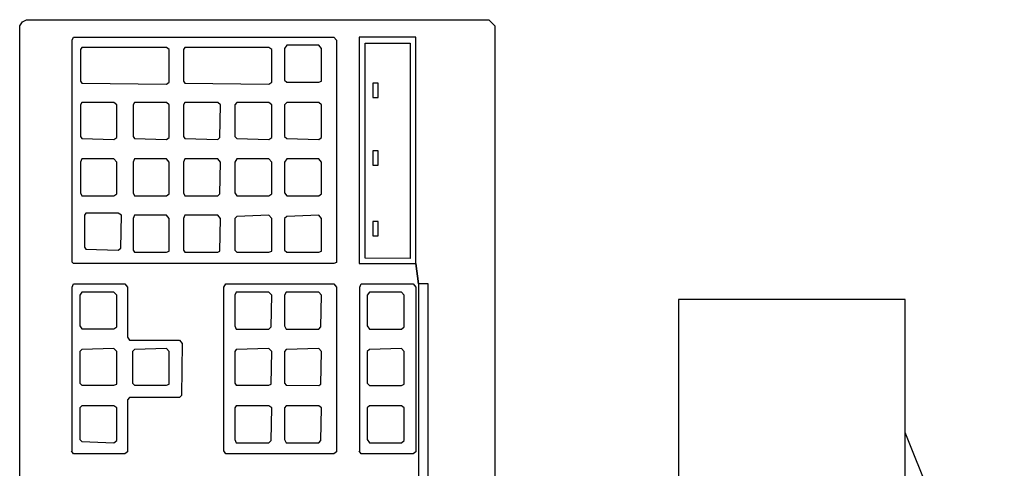
# Model space of a CAD drawing. Units: millimetres. Extents: x 262290 to 291538, y -54863 to -27615.
# Drawn here: x 274772 to 274807, y -29938 to -29922 of the extents above; entities that cross this region are included whole.
import ezdxf

# ---------------------------------------------------------------- set-up
doc = ezdxf.new("R2010")
doc.units = ezdxf.units.MM
doc.header["$LTSCALE"] = 10
doc.layers.add('PAREDE', color=6, linetype='Continuous')

msp = doc.modelspace()

# ---------------------------------------------------------------- linework, layer by layer
at = {"layer": 'PAREDE', "color": 8}
for p, q in [((274771.87013, -29967.85452), (274771.87074, -29922.44086)), ((274771.87074, -29922.44086), (274771.96708, -29922.29635)), ((274771.96708, -29922.29635), (274772.1116, -29922.22409)), ((274772.1116, -29922.22409), (274788.41764, -29922.22431)), ((274788.41764, -29922.22431), (274788.63441, -29922.44109)), ((274788.63441, -29922.44109), (274788.6338, -29967.85475)), ((274773.72533, -29922.94669), (274773.77351, -29922.8383)), ((274773.77351, -29922.8383), (274782.95017, -29922.83843)), ((274782.95017, -29922.83843), (274783.04651, -29922.94681)), ((274783.84135, -29922.83844), (274783.84124, -29930.82286)), ((274785.84046, -29922.83847), (274783.84135, -29922.83844)), ((274785.84035, -29930.82289), (274785.84046, -29922.83847)), ((274773.72523, -29930.77455), (274773.72533, -29922.94669)), ((274774.06253, -29923.19959), (274774.01436, -29923.27185)), ((274777.04916, -29923.19963), (274774.06253, -29923.19959)), ((274777.1455, -29923.27189), (274777.04916, -29923.19963)), ((274777.69948, -29923.19964), (274777.6513, -29923.2719)), ((274780.66202, -29923.19968), (274777.69948, -29923.19964)), ((274780.75836, -29923.27194), (274780.66202, -29923.19968)), ((274781.28825, -29923.12743), (274781.21599, -29923.23582)), ((274782.42028, -29923.12745), (274781.28825, -29923.12743)), ((274782.51662, -29923.23584), (274782.42028, -29923.12745)), ((274783.04651, -29922.94681), (274783.04641, -29930.78672)), ((274784.05801, -29930.64222), (274784.05811, -29923.05521)), ((274784.05811, -29923.05521), (274785.64777, -29923.05523)), ((274785.64777, -29923.05523), (274785.64767, -29930.64224)), ((274774.01436, -29923.27185), (274774.01434, -29924.39184)), ((274777.14549, -29924.42801), (274777.1455, -29923.27189)), ((274777.6513, -29923.2719), (274777.65129, -29924.39189)), ((274780.75835, -29924.42806), (274780.75836, -29923.27194)), ((274781.21599, -29923.23582), (274781.21598, -29924.3558)), ((274782.51661, -29924.39195), (274782.51662, -29923.23584)), ((274774.01434, -29924.39184), (274774.06251, -29924.46409)), ((274774.06251, -29924.46409), (274777.04914, -29924.50026)), ((274777.04914, -29924.50026), (274777.14549, -29924.42801)), ((274777.65129, -29924.39189), (274777.69946, -29924.46414)), ((274777.69946, -29924.46414), (274780.66201, -29924.50031)), ((274780.66201, -29924.50031), (274780.75835, -29924.42806)), ((274781.21598, -29924.3558), (274781.28824, -29924.42806)), ((274781.28824, -29924.42806), (274782.42027, -29924.42808)), ((274782.42027, -29924.42808), (274782.51661, -29924.39195)), ((274784.32304, -29924.46423), (274784.32303, -29924.97003)), ((274784.51572, -29924.46423), (274784.32304, -29924.46423)), ((274784.51572, -29924.97004), (274784.51572, -29924.46423)), ((274774.01433, -29925.22279), (274774.01432, -29926.34278)), ((274774.0625, -29925.15054), (274774.01433, -29925.22279)), ((274775.19453, -29925.15055), (274774.0625, -29925.15054)), ((274775.29088, -29925.22281), (274775.19453, -29925.15055)), ((274775.29086, -29926.37893), (274775.29088, -29925.22281)), ((274775.86893, -29925.22282), (274775.86892, -29926.34281)), ((274775.91711, -29925.15056), (274775.86893, -29925.22282)), ((274777.04914, -29925.15058), (274775.91711, -29925.15056)), ((274777.14548, -29925.22284), (274777.04914, -29925.15058)), ((274777.14546, -29926.37895), (274777.14548, -29925.22284)), ((274777.65128, -29925.22284), (274777.65126, -29926.34283)), ((274777.69945, -29925.15059), (274777.65128, -29925.22284)), ((274778.85557, -29925.1506), (274777.69945, -29925.15059)), ((274778.95191, -29925.22286), (274778.85557, -29925.1506)), ((274778.92781, -29926.37898), (274778.95191, -29925.22286)), ((274779.45771, -29925.22287), (274779.45769, -29926.34285)), ((274779.52997, -29925.15061), (274779.45771, -29925.22287)), ((274780.662, -29925.15063), (274779.52997, -29925.15061)), ((274780.75834, -29925.22289), (274780.662, -29925.15063)), ((274780.75832, -29926.379), (274780.75834, -29925.22289)), ((274781.21597, -29925.22289), (274781.21595, -29926.34288)), ((274781.28823, -29925.15063), (274781.21597, -29925.22289)), ((274782.42026, -29925.15065), (274781.28823, -29925.15063)), ((274782.5166, -29925.22291), (274782.42026, -29925.15065)), ((274782.51658, -29926.37902), (274782.5166, -29925.22291)), ((274784.32303, -29924.97003), (274784.51572, -29924.97004)), ((274774.01432, -29926.34278), (274774.06249, -29926.41504)), ((274774.06249, -29926.41504), (274775.19452, -29926.45118)), ((274775.19452, -29926.45118), (274775.29086, -29926.37893)), ((274775.86892, -29926.34281), (274775.91709, -29926.41506)), ((274775.91709, -29926.41506), (274777.04912, -29926.45121)), ((274777.04912, -29926.45121), (274777.14546, -29926.37895)), ((274777.65126, -29926.34283), (274777.69943, -29926.41509)), ((274777.69943, -29926.41509), (274778.85555, -29926.45123)), ((274778.85555, -29926.45123), (274778.92781, -29926.37898)), ((274779.45769, -29926.34285), (274779.52995, -29926.41511)), ((274779.52995, -29926.41511), (274780.66198, -29926.45126)), ((274780.66198, -29926.45126), (274780.75832, -29926.379)), ((274781.21595, -29926.34288), (274781.28821, -29926.41514)), ((274781.28821, -29926.41514), (274782.42024, -29926.45128)), ((274782.42024, -29926.45128), (274782.51658, -29926.37902)), ((274784.32301, -29926.84872), (274784.323, -29927.35452)), ((274784.51569, -29926.84872), (274784.32301, -29926.84872)), ((274784.51569, -29927.35452), (274784.51569, -29926.84872)), ((274774.0143, -29927.246), (274774.01429, -29928.32985)), ((274774.06248, -29927.13761), (274774.0143, -29927.246)), ((274775.19451, -29927.13763), (274774.06248, -29927.13761)), ((274775.29085, -29927.24601), (274775.19451, -29927.13763)), ((274775.29083, -29928.366), (274775.29085, -29927.24601)), ((274775.86891, -29927.24602), (274775.86889, -29928.32988)), ((274775.91708, -29927.13764), (274775.86891, -29927.24602)), ((274777.04911, -29927.13765), (274775.91708, -29927.13764)), ((274777.14545, -29927.24604), (274777.04911, -29927.13765)), ((274777.14544, -29928.36603), (274777.14545, -29927.24604)), ((274777.65125, -29927.24605), (274777.65124, -29928.3299)), ((274777.69942, -29927.13766), (274777.65125, -29927.24605)), ((274778.85554, -29927.13768), (274777.69942, -29927.13766)), ((274778.95188, -29927.24606), (274778.85554, -29927.13768)), ((274778.92778, -29928.36605), (274778.95188, -29927.24606)), ((274779.45768, -29927.24607), (274779.45767, -29928.32993)), ((274779.52994, -29927.13768), (274779.45768, -29927.24607)), ((274780.66197, -29927.1377), (274779.52994, -29927.13768)), ((274780.75831, -29927.24609), (274780.66197, -29927.1377)), ((274780.7583, -29928.36607), (274780.75831, -29927.24609)), ((274781.21594, -29927.24609), (274781.21593, -29928.32995)), ((274781.2882, -29927.13771), (274781.21594, -29927.24609)), ((274782.42023, -29927.13772), (274781.2882, -29927.13771)), ((274782.51657, -29927.24611), (274782.42023, -29927.13772)), ((274782.51656, -29928.3661), (274782.51657, -29927.24611)), ((274784.323, -29927.35452), (274784.51569, -29927.35452)), ((274774.01429, -29928.32985), (274774.06246, -29928.43824)), ((274775.19449, -29928.43826), (274775.29083, -29928.366)), ((274775.86889, -29928.32988), (274775.91706, -29928.43827)), ((274777.04909, -29928.43828), (274777.14544, -29928.36603)), ((274777.65124, -29928.3299), (274777.69941, -29928.43829)), ((274778.85552, -29928.43831), (274778.92778, -29928.36605)), ((274779.45767, -29928.32993), (274779.52992, -29928.43831)), ((274780.66195, -29928.43833), (274780.7583, -29928.36607)), ((274781.21593, -29928.32995), (274781.28818, -29928.43834)), ((274782.42021, -29928.43835), (274782.51656, -29928.3661)), ((274774.06246, -29928.43824), (274775.19449, -29928.43826)), ((274775.91706, -29928.43827), (274777.04909, -29928.43828)), ((274777.69941, -29928.43829), (274778.85552, -29928.43831)), ((274779.52992, -29928.43831), (274780.66195, -29928.43833)), ((274781.28818, -29928.43834), (274782.42021, -29928.43835)), ((274774.20697, -29929.05243), (274774.15879, -29929.12469)), ((274775.339, -29929.05244), (274774.20697, -29929.05243)), ((274775.45942, -29929.1247), (274775.339, -29929.05244)), ((274774.15879, -29929.12469), (274774.15878, -29930.24467)), ((274775.43532, -29930.28082), (274775.45942, -29929.1247)), ((274775.86888, -29929.23309), (274775.86886, -29930.35308)), ((274775.91705, -29929.12471), (274775.86888, -29929.23309)), ((274777.04908, -29929.12472), (274775.91705, -29929.12471)), ((274777.14542, -29929.23311), (274777.04908, -29929.12472)), ((274777.14541, -29930.38923), (274777.14542, -29929.23311)), ((274777.65122, -29929.23312), (274777.65121, -29930.35311)), ((274777.6994, -29929.12473), (274777.65122, -29929.23312)), ((274778.85551, -29929.12475), (274777.6994, -29929.12473)), ((274778.95185, -29929.23314), (274778.85551, -29929.12475)), ((274778.92775, -29930.38925), (274778.95185, -29929.23314)), ((274779.45765, -29929.23314), (274779.45764, -29930.35313)), ((274779.52991, -29929.16089), (274779.45765, -29929.23314)), ((274780.66194, -29929.12477), (274779.52991, -29929.16089)), ((274780.75828, -29929.23316), (274780.66194, -29929.12477)), ((274780.75827, -29930.38928), (274780.75828, -29929.23316)), ((274781.21591, -29929.23317), (274781.2159, -29930.35315)), ((274781.28817, -29929.16091), (274781.21591, -29929.23317)), ((274782.4202, -29929.1248), (274781.28817, -29929.16091)), ((274782.51654, -29929.23318), (274782.4202, -29929.1248)), ((274782.51653, -29930.3893), (274782.51654, -29929.23318)), ((274784.51566, -29929.3416), (274784.32297, -29929.34159)), ((274784.32297, -29929.34159), (274784.32297, -29929.84739)), ((274784.51565, -29929.8474), (274784.51566, -29929.3416)), ((274784.32297, -29929.84739), (274784.51565, -29929.8474)), ((274774.15878, -29930.24467), (274774.20695, -29930.31693)), ((274774.20695, -29930.31693), (274775.33898, -29930.35307)), ((274775.33898, -29930.35307), (274775.43532, -29930.28082)), ((274775.86886, -29930.35308), (274775.91704, -29930.42534)), ((274775.91704, -29930.42534), (274777.04907, -29930.42535)), ((274777.04907, -29930.42535), (274777.14541, -29930.38923)), ((274777.65121, -29930.35311), (274777.69938, -29930.42536)), ((274777.69938, -29930.42536), (274778.8555, -29930.42538)), ((274778.8555, -29930.42538), (274778.92775, -29930.38925)), ((274779.45764, -29930.35313), (274779.5299, -29930.42539)), ((274779.5299, -29930.42539), (274780.66193, -29930.4254)), ((274780.66193, -29930.4254), (274780.75827, -29930.38928)), ((274781.2159, -29930.35315), (274781.28816, -29930.42541)), ((274781.28816, -29930.42541), (274782.42018, -29930.42543)), ((274782.42018, -29930.42543), (274782.51653, -29930.3893)), ((274773.7734, -29930.82273), (274773.72523, -29930.77455)), ((274782.95007, -29930.82285), (274773.7734, -29930.82273)), ((274783.04641, -29930.78672), (274782.95007, -29930.82285)), ((274783.84124, -29930.82286), (274785.84035, -29930.82289)), ((274785.64767, -29930.64224), (274784.05801, -29930.64222)), ((274785.93669, -29931.54546), (274785.84035, -29930.82289)), ((274785.84035, -29930.82289), (274785.93669, -29931.54546)), ((274773.72514, -29937.43426), (274773.72522, -29931.65368)), ((274773.72522, -29931.65368), (274773.77339, -29931.5453)), ((274773.77339, -29931.5453), (274775.57982, -29931.54532)), ((274774.06241, -29931.83433), (274773.99016, -29931.94272)), ((274775.19444, -29931.83435), (274774.06241, -29931.83433)), ((274775.29079, -29931.94273), (274775.19444, -29931.83435)), ((274775.57982, -29931.54532), (274775.67616, -29931.65371)), ((274775.67616, -29931.65371), (274775.67614, -29933.42401)), ((274779.07217, -29937.43433), (274779.07225, -29931.65375)), ((274779.07225, -29931.65375), (274779.14451, -29931.54537)), ((274779.14451, -29931.54537), (274782.95006, -29931.54542)), ((274779.50579, -29931.8344), (274779.45762, -29931.94279)), ((274780.66191, -29931.83442), (274779.50579, -29931.8344)), ((274780.75825, -29931.94281), (274780.66191, -29931.83442)), ((274781.26405, -29931.83443), (274781.21588, -29931.94281)), ((274782.42017, -29931.83444), (274781.26405, -29931.83443)), ((274782.51651, -29931.94283), (274782.42017, -29931.83444)), ((274782.95006, -29931.54542), (274783.0464, -29931.65381)), ((274783.0464, -29931.65381), (274783.04632, -29937.47051)), ((274783.86523, -29937.4344), (274783.86531, -29931.65382)), ((274783.86531, -29931.65382), (274783.91349, -29931.54543)), ((274783.91349, -29931.54543), (274785.744, -29931.54546)), ((274784.20251, -29931.83447), (274784.13025, -29931.94285)), ((274785.33454, -29931.83448), (274784.20251, -29931.83447)), ((274785.43088, -29931.94287), (274785.33454, -29931.83448)), ((274785.744, -29931.54546), (274785.84034, -29931.65385)), ((274785.84034, -29931.65385), (274785.84026, -29937.47055)), ((274785.93669, -29931.54546), (274785.93621, -29967.13214)), ((274786.27389, -29931.54547), (274785.93669, -29931.54546)), ((274786.27341, -29967.13214), (274786.27389, -29931.54547)), ((274773.99016, -29931.94272), (274773.99014, -29933.02657)), ((274775.29077, -29933.06272), (274775.29079, -29931.94273)), ((274779.45762, -29931.94279), (274779.4576, -29933.02665)), ((274780.73415, -29933.06279), (274780.75825, -29931.94281)), ((274781.21588, -29931.94281), (274781.21586, -29933.02667)), ((274782.49241, -29933.06282), (274782.51651, -29931.94283)), ((274784.13025, -29931.94285), (274784.13024, -29933.02671)), ((274785.43087, -29933.06286), (274785.43088, -29931.94287)), ((274803.10185, -29932.09921), (274795.10185, -29932.09921)), ((274795.10185, -29932.09921), (274795.10185, -29968.09921)), ((274803.10185, -29968.09921), (274803.10185, -29932.09921)), ((274773.99014, -29933.02657), (274774.0624, -29933.13496)), ((274774.0624, -29933.13496), (274775.19443, -29933.13498)), ((274775.19443, -29933.13498), (274775.29077, -29933.06272)), ((274779.4576, -29933.02665), (274779.50577, -29933.13503)), ((274779.50577, -29933.13503), (274780.66189, -29933.13505)), ((274780.66189, -29933.13505), (274780.73415, -29933.06279)), ((274781.21586, -29933.02667), (274781.26403, -29933.13506)), ((274781.26403, -29933.13506), (274782.42015, -29933.13507)), ((274782.42015, -29933.13507), (274782.49241, -29933.06282)), ((274784.13024, -29933.02671), (274784.20249, -29933.1351)), ((274784.20249, -29933.1351), (274785.33452, -29933.13511)), ((274785.33452, -29933.13511), (274785.43087, -29933.06286)), ((274775.67614, -29933.42401), (274775.74839, -29933.5324)), ((274775.74839, -29933.5324), (274777.50665, -29933.53242)), ((274777.50665, -29933.53242), (274777.60299, -29933.64081)), ((274773.99013, -29933.92979), (274773.99011, -29935.04978)), ((274774.06239, -29933.85753), (274773.99013, -29933.92979)), ((274775.19442, -29933.82142), (274774.06239, -29933.85753)), ((274775.29076, -29933.92981), (274775.19442, -29933.82142)), ((274775.29074, -29935.08592), (274775.29076, -29933.92981)), ((274775.84473, -29933.92981), (274775.84472, -29935.0498)), ((274775.91699, -29933.85756), (274775.84473, -29933.92981)), ((274777.04902, -29933.82144), (274775.91699, -29933.85756)), ((274777.14536, -29933.92983), (274777.04902, -29933.82144)), ((274777.14535, -29935.08595), (274777.14536, -29933.92983)), ((274777.60299, -29933.64081), (274777.57888, -29935.48337)), ((274779.45759, -29933.92986), (274779.45758, -29935.04985)), ((274779.50576, -29933.85761), (274779.45759, -29933.92986)), ((274780.66188, -29933.82149), (274779.50576, -29933.85761)), ((274780.75822, -29933.92988), (274780.66188, -29933.82149)), ((274780.73412, -29935.08599), (274780.75822, -29933.92988)), ((274781.21585, -29933.92989), (274781.21584, -29935.04987)), ((274781.26402, -29933.85763), (274781.21585, -29933.92989)), ((274782.42014, -29933.82152), (274781.26402, -29933.85763)), ((274782.51648, -29933.9299), (274782.42014, -29933.82152)), ((274782.49238, -29935.08602), (274782.51648, -29933.9299)), ((274784.13023, -29933.92992), (274784.13021, -29935.04991)), ((274784.20248, -29933.85767), (274784.13023, -29933.92992)), ((274785.33451, -29933.82156), (274784.20248, -29933.85767)), ((274785.43085, -29933.92994), (274785.33451, -29933.82156)), ((274785.43084, -29935.08606), (274785.43085, -29933.92994)), ((274773.99011, -29935.04978), (274774.06237, -29935.12203)), ((274774.06237, -29935.12203), (274775.1944, -29935.12205)), ((274775.1944, -29935.12205), (274775.29074, -29935.08592)), ((274775.84472, -29935.0498), (274775.91697, -29935.12206)), ((274775.91697, -29935.12206), (274777.049, -29935.12207)), ((274777.049, -29935.12207), (274777.14535, -29935.08595)), ((274779.45758, -29935.04985), (274779.50575, -29935.12211)), ((274779.50575, -29935.12211), (274780.66186, -29935.12212)), ((274780.66186, -29935.12212), (274780.73412, -29935.08599)), ((274781.21584, -29935.04987), (274781.26401, -29935.12213)), ((274781.26401, -29935.12213), (274782.42012, -29935.12215)), ((274782.42012, -29935.12215), (274782.49238, -29935.08602)), ((274784.13021, -29935.04991), (274784.20247, -29935.12217)), ((274784.20247, -29935.12217), (274785.3345, -29935.12219)), ((274785.3345, -29935.12219), (274785.43084, -29935.08606)), ((274775.67611, -29935.62786), (274775.67608, -29937.47041)), ((274775.74837, -29935.5556), (274775.67611, -29935.62786)), ((274777.50663, -29935.55562), (274775.74837, -29935.5556)), ((274777.57888, -29935.48337), (274777.50663, -29935.55562)), ((274773.9901, -29935.91686), (274773.99009, -29937.03685)), ((274774.06236, -29935.84461), (274773.9901, -29935.91686)), ((274775.19439, -29935.84462), (274774.06236, -29935.84461)), ((274775.29073, -29935.91688), (274775.19439, -29935.84462)), ((274775.29072, -29937.07299), (274775.29073, -29935.91688)), ((274779.45757, -29935.91694), (274779.45755, -29937.03692)), ((274779.50574, -29935.84468), (274779.45757, -29935.91694)), ((274780.66185, -29935.84469), (274779.50574, -29935.84468)), ((274780.75819, -29935.91695), (274780.66185, -29935.84469)), ((274780.73409, -29937.07307), (274780.75819, -29935.91695)), ((274781.21582, -29935.91696), (274781.21581, -29937.03695)), ((274781.264, -29935.8447), (274781.21582, -29935.91696)), ((274782.42011, -29935.84472), (274781.264, -29935.8447)), ((274782.51645, -29935.91698), (274782.42011, -29935.84472)), ((274782.49235, -29937.07309), (274782.51645, -29935.91698)), ((274784.1302, -29935.917), (274784.13018, -29937.03699)), ((274784.20246, -29935.84474), (274784.1302, -29935.917)), ((274785.33449, -29935.84476), (274784.20246, -29935.84474)), ((274785.43083, -29935.91702), (274785.33449, -29935.84476)), ((274785.43081, -29937.07313), (274785.43083, -29935.91702)), ((274773.99009, -29937.03685), (274774.06234, -29937.10911)), ((274775.19437, -29937.14525), (274775.29072, -29937.07299)), ((274779.45755, -29937.03692), (274779.50572, -29937.14531)), ((274780.66184, -29937.14532), (274780.73409, -29937.07307)), ((274781.21581, -29937.03695), (274781.26398, -29937.14533)), ((274782.42009, -29937.14535), (274782.49235, -29937.07309)), ((274784.13018, -29937.03699), (274784.20244, -29937.14537)), ((274785.33447, -29937.14539), (274785.43081, -29937.07313)), ((274773.77331, -29937.54265), (274773.70105, -29937.43426)), ((274773.70105, -29937.43426), (274773.72514, -29937.43426)), ((274774.06234, -29937.10911), (274775.19437, -29937.14525)), ((274779.14443, -29937.54272), (274779.07217, -29937.43433)), ((274779.50572, -29937.14531), (274780.66184, -29937.14532)), ((274781.26398, -29937.14533), (274782.42009, -29937.14535)), ((274783.9134, -29937.54278), (274783.84115, -29937.4344)), ((274783.84115, -29937.4344), (274783.86523, -29937.4344)), ((274784.20244, -29937.14537), (274785.33447, -29937.14539)), ((274775.57974, -29937.54267), (274773.77331, -29937.54265)), ((274775.67608, -29937.47041), (274775.57974, -29937.54267)), ((274782.94998, -29937.54277), (274779.14443, -29937.54272)), ((274783.04632, -29937.47051), (274782.94998, -29937.54277)), ((274785.74392, -29937.54281), (274783.9134, -29937.54278)), ((274785.84026, -29937.47055), (274785.74392, -29937.54281))]:
    msp.add_line(p, q, dxfattribs=at)
msp.add_lwpolyline([(274803.10185, -29963.41126), (274803.10227, -29963.41126), (274805.76844, -29956.75522), (274806.59873, -29950.09921), (274805.76823, -29943.44322), (274803.10185, -29936.78726)], dxfattribs=at)

doc.saveas('drawing.dxf')
